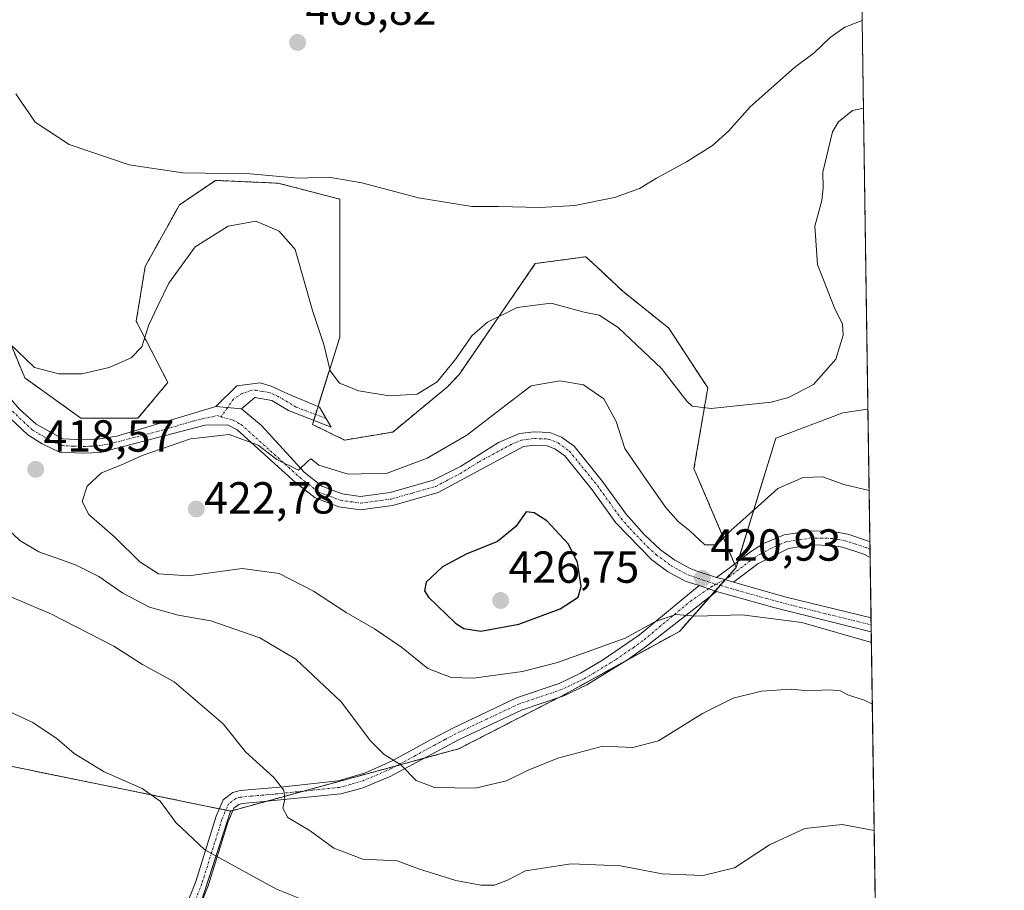
# Model space of a CAD drawing. Units: metres. Extents: x 600957 to 604419, y 4706032 to 4708395.
# Drawn here: x 604200 to 604419, y 4708002 to 4708196 of the extents above; entities that cross this region are included whole.
import ezdxf
from ezdxf.enums import TextEntityAlignment as Align

# ---------------------------------------------------------------- set-up
doc = ezdxf.new("R2010")
doc.units = ezdxf.units.M
doc.header["$MEASUREMENT"] = 0
doc.linetypes.add('TRAZO_Y_PUNTO', pattern=[1, 0.5, -0.25, 0, -0.25])
doc.linetypes.add('TRAZOS', pattern=[0.75, 0.5, -0.25])
for name, color, linetype, lineweight in [('Arbolado forestal', 92, 'TRAZOS', 0), ('Arbolado forestal CxS', 92, 'Continuous', 0), ('Camino', 19, 'Continuous', 0), ('Camino Cxs', 19, 'Continuous', 0), ('Camino eje', 39, 'TRAZO_Y_PUNTO', 13), ('Carátula', 7, 'Continuous', 5), ('Comarca CxS', 133, 'Continuous', 0), ('Comunidad Autónoma CxS', 142, 'Continuous', 0), ('Cultivos herbáceos CxS', 92, 'Continuous', 0), ('Curva de nivel maestra', 36, 'Continuous', 30), ('Curva de nivel normal', 36, 'Continuous', 0), ('Matorral', 135, 'Continuous', 0), ('Matorral CxS', 135, 'Continuous', 0), ('Municipio CxS', 142, 'Continuous', 0), ('Pista no pavimentada', 254, 'Continuous', 13), ('Pista no pavimentada Cxs', 254, 'Continuous', 0), ('Pista pavimentada eje', 135, 'TRAZO_Y_PUNTO', 0), ('Provincia CxS', 1, 'Continuous', 0), ('Punto de cota en terreno', 7, 'Continuous', 0), ('Rótulo de punto de cota en terreno', 19, 'Continuous', 0)]:
    doc.layers.add(name, color=color, linetype=linetype, lineweight=lineweight)
doc.styles.add('Arial', font='txt', dxfattribs={"height": 0.2})

# ---------------------------------------------------------------- blocks, each defined once
blk = doc.blocks.new('*U178')
at = {"layer": 'Curva de nivel normal', "color": 36, "linetype": 'Continuous', "lineweight": 0}
for points in [[(604387.84, 4708176.67, 415), (604385.41, 4708176.17, 415), (604382.26, 4708173.66, 415), (604380.96, 4708171.42, 415), (604378.77, 4708162.45, 415), (604378.87, 4708158.9, 415), (604378.58, 4708156.12, 415), (604377.01, 4708150.38, 415), (604377.64, 4708141.82, 415), (604381.46, 4708131.98, 415), (604383.16, 4708128.65, 415), (604383.32, 4708126.08, 415), (604381.68, 4708120.76, 415), (604376.71, 4708115.09, 415), (604371.16, 4708112.24, 415), (604367.31, 4708111.21, 415), (604353.9, 4708109.79, 415), (604349.67, 4708110.31, 415), (604348.46, 4708111.39, 415), (604342.82, 4708118.71, 415), (604333.19, 4708127.83, 415), (604328.94, 4708130.58, 415), (604325.59, 4708131.22, 415), (604318.28, 4708133.25, 415), (604310.68, 4708132.24, 415), (604304.05, 4708129.04, 415), (604300.59, 4708125.99, 415), (604297.06, 4708120.82, 415), (604292.86, 4708115.74, 415), (604288.39, 4708112.95, 415), (604282.18, 4708112.6, 415), (604275.39, 4708113.72, 415), (604271.12, 4708115.39, 415), (604269, 4708118.15, 415), (604267.65, 4708124.03, 415), (604265.06, 4708131.63, 415), (604261.21, 4708145.16, 415), (604257.66, 4708149.26, 415), (604252.47, 4708151.5, 415), (604246.32, 4708150.36, 415), (604238.97, 4708145.77, 415), (604233.08, 4708137.72, 415), (604230.65, 4708132.61, 415), (604228.63, 4708128.38, 415), (604227.09, 4708123.5, 415), (604224.69, 4708121.04, 415), (604219.78, 4708118.91, 415), (604213.68, 4708117.5, 415), (604208.56, 4708117.48, 415), (604203.14, 4708118.93, 415), (604197.47, 4708124.38, 415)], [(604195.86, 4708084.14, 415), (604199.9, 4708080.4, 415), (604204.13, 4708077.83, 415), (604212.29, 4708074.98, 415), (604217.49, 4708072.38, 415), (604222.86, 4708068.65, 415), (604228.8, 4708065.52, 415), (604235.14, 4708063.72, 415), (604242.41, 4708062.51, 415), (604253.38, 4708058.69, 415), (604261.38, 4708053.94, 415), (604271.47, 4708044.43, 415), (604278.03, 4708035.76, 415), (604281.09, 4708032.67, 415), (604284.78, 4708030.43, 415), (604288.16, 4708026.89, 415), (604292.26, 4708025.34, 415), (604301.31, 4708025.19, 415), (604308.34, 4708026.85, 415), (604313.12, 4708029.23, 415), (604319.78, 4708031.92, 415), (604329.78, 4708034.56, 415), (604336.45, 4708034.29, 415), (604342.17, 4708035.76, 415), (604351.99, 4708041.82, 415), (604358.83, 4708045.24, 415), (604365.11, 4708046.84, 415), (604371.77, 4708047.24, 415), (604375.44, 4708046.87, 415), (604380.14, 4708047.12, 415), (604382.76, 4708046.85, 415), (604384.36, 4708046.02, 415), (604387.97, 4708044.8, 415), (604389.83, 4708043.94, 415)]]:
    blk.add_polyline3d(points, dxfattribs=at)
blk = doc.blocks.new('*U179')
at = {"layer": 'Curva de nivel normal', "color": 36, "linetype": 'Continuous', "lineweight": 0}
for points in [[(604389.62, 4708057.64, 420), (604374.1, 4708062.1, 420), (604360.84, 4708063.84, 420), (604350.5, 4708063.49, 420), (604346.05, 4708063.88, 420), (604341.48, 4708062.3, 420), (604334.78, 4708058.6, 420), (604319.68, 4708053.17, 420), (604311.89, 4708051.17, 420), (604300.96, 4708049.73, 420), (604296.02, 4708049.85, 420), (604290.81, 4708051.83, 420), (604284.89, 4708056.64, 420), (604278.88, 4708060.72, 420), (604272.56, 4708064.34, 420), (604265.28, 4708069.12, 420), (604257.7, 4708073.02, 420), (604249.43, 4708074.12, 420), (604237.44, 4708072.48, 420), (604230.77, 4708072.98, 420), (604226.61, 4708075.64, 420), (604221.04, 4708081.09, 420), (604215.29, 4708086.17, 420), (604213.77, 4708089.06, 420), (604214.92, 4708092.44, 420), (604218.09, 4708095.43, 420), (604222.39, 4708097.12, 420), (604227.17, 4708099.29, 420), (604237.88, 4708102.99, 420), (604246.56, 4708104, 420), (604253, 4708101.62, 420), (604257.15, 4708098.44, 420), (604261.99, 4708096.04, 420), (604264.12, 4708098.09, 420), (604264.82, 4708098.54, 420), (604266.52, 4708097.16, 420), (604273.02, 4708095.16, 420), (604281.76, 4708095.4, 420), (604290.62, 4708098.7, 420), (604299.46, 4708103.8, 420), (604309.12, 4708111.27, 420), (604313.79, 4708114.79, 420), (604320.22, 4708115.96, 420), (604325.44, 4708115.02, 420), (604329.98, 4708111.96, 420), (604332.78, 4708106.88, 420), (604334.66, 4708100.88, 420), (604338.91, 4708094.73, 420), (604343.76, 4708087.78, 420), (604346.53, 4708084.59, 420), (604349.2, 4708082.5, 420), (604352.52, 4708079.38, 420), (604355.15, 4708079.41, 420), (604358.4, 4708082.68, 420), (604363.01, 4708086.77, 420), (604368.77, 4708091.98, 420), (604374.44, 4708094.43, 420), (604378.77, 4708094.57, 420), (604383.45, 4708092.86, 420), (604389.11, 4708091.52, 420)], [(604389.62, 4708057.64, 420)]]:
    blk.add_polyline3d(points, dxfattribs=at)
blk = doc.blocks.new('*U185')
at = {"layer": 'Curva de nivel normal', "color": 36, "linetype": 'Continuous', "lineweight": 0}
blk.add_polyline3d([(604266.38, 4707999, 405), (604257.06, 4708002.7, 405), (604241.12, 4708011.43, 405), (604234.66, 4708017.58, 405), (604231.16, 4708022.31, 405), (604227.12, 4708025.11, 405), (604218.68, 4708028.84, 405), (604211.98, 4708032.91, 405), (604208.22, 4708036.16, 405), (604202.81, 4708039.84, 405), (604196.52, 4708042.71, 405)], dxfattribs=at)
blk = doc.blocks.new('*U191')
at = {"layer": 'Curva de nivel normal', "color": 36, "linetype": 'Continuous', "lineweight": 0}
for points in [[(604199, 4708179.88, 410), (604203.33, 4708173.55, 410), (604210.86, 4708168.56, 410), (604224.26, 4708164.02, 410), (604236.17, 4708162.28, 410), (604251.21, 4708162.03, 410), (604262.01, 4708161.11, 410), (604268.76, 4708161.29, 410), (604276.05, 4708160.07, 410), (604288.71, 4708156.68, 410), (604300.59, 4708154.8, 410), (604306.53, 4708154.77, 410), (604315.82, 4708154.55, 410), (604323.53, 4708155.02, 410), (604332.4, 4708156.75, 410), (604337.98, 4708158.75, 410), (604341.72, 4708161.08, 410), (604348.45, 4708164.73, 410), (604354.2, 4708168.33, 410), (604357.77, 4708171.53, 410), (604362.58, 4708176.96, 410), (604372.52, 4708185.71, 410), (604376.84, 4708188.98, 410), (604380.42, 4708192.41, 410), (604383.7, 4708194.74, 410), (604387.54, 4708196.18, 410)], [(604390.25, 4708015.79, 410), (604383.1, 4708017.14, 410), (604374.81, 4708016.2, 410), (604366.92, 4708012.55, 410), (604359.15, 4708007.49, 410), (604352.11, 4708005.71, 410), (604343.01, 4708006.12, 410), (604333.71, 4708007.87, 410), (604322.7, 4708008.36, 410), (604312.52, 4708006.8, 410), (604308.57, 4708004.74, 410), (604305.62, 4708003.57, 410), (604302.58, 4708003.57, 410), (604297, 4708004.65, 410), (604288.72, 4708007.26, 410), (604283.98, 4708009, 410), (604276.34, 4708009.38, 410), (604269.86, 4708011.87, 410), (604264.58, 4708015.72, 410), (604259.62, 4708018.65, 410), (604258.5, 4708020.78, 410), (604258.9, 4708022.78, 410), (604258.71, 4708024.78, 410), (604256.49, 4708027.54, 410), (604250.17, 4708033.33, 410), (604245.2, 4708039.5, 410), (604234.27, 4708048.88, 410), (604227.21, 4708052.76, 410), (604220.85, 4708056.8, 410), (604206.94, 4708063.98, 410), (604192.25, 4708070.18, 410)]]:
    blk.add_polyline3d(points, dxfattribs=at)
blk = doc.blocks.new('5PATER')
at = {"layer": 'Carátula', "linetype": 'Continuous', "lineweight": 5}
h = blk.add_hatch(color=250, dxfattribs=at)
edge = h.paths.add_edge_path()
edge.add_ellipse((0, 0.01), major_axis=(-1.33, -1.34), ratio=0.999422, start_angle=0, end_angle=360)

msp = doc.modelspace()

# ---------------------------------------------------------------- linework, layer by layer
at = {"layer": 'Arbolado forestal', "color": 92, "linetype": 'TRAZOS', "lineweight": 0}
for points in [[(604185.74, 4708153.3, 413.05), (604200.98, 4708116.6, 415.65), (604213.48, 4708107.64, 416.57), (604226.21, 4708107.6, 417.53), (604232.83, 4708115.54, 417.19), (604225.83, 4708129.22, 414.16), (604227.81, 4708141.4, 412.63), (604235.43, 4708155.12, 411.11), (604243.45, 4708160.59, 410.65), (604257.47, 4708159.97, 411.01), (604271.16, 4708156.41, 410.32), (604271.16, 4708125.64, 413.53), (604266.32, 4708110.19, 416.11), (604265.77, 4708108.45, 416.37), (604265.36, 4708107.16, 416.86), (604265.08, 4708106.24, 417.22), (604272.24, 4708102.75, 417.1), (604282.97, 4708104.53, 416.75), (604295.22, 4708114.65, 415.79), (604297.81, 4708117.44, 415.78), (604314.73, 4708142.05, 411.98), (604326, 4708143.59, 411.75), (604329.3, 4708140.5, 412.12), (604334.2, 4708135.9, 412.83), (604344.45, 4708127.69, 412.73), (604353.16, 4708114.36, 414.27), (604350.09, 4708096.41, 417.1), (604359.12, 4708075.14, 420.92), (604359.45, 4708074.38, 421.02)], [(604246.84, 4708020.11, 407.01), (604245.79, 4708020.32, 406.9), (604244.33, 4708020.62, 406.77), (604185.83, 4708032.53, 401.34), (604110.85, 4708044.29, 401.43), (604065.71, 4708042.34, 400.49), (603953.51, 4708062.38, 398), (603914.84, 4708064.92, 396.38), (603912.19, 4708066.25, 396.28), (603909.53, 4708067.58, 396.2), (603890.28, 4708076.34, 396.32), (603897.8, 4708087.84, 399.2), (603876.5, 4708103.96, 399.28)], [(604359.45, 4708074.38, 421.02), (604357.16, 4708071.79, 421), (604357.05, 4708071.67, 420.99), (604355.89, 4708070.36, 420.92), (604354.8, 4708069.13, 420.85), (604353.77, 4708067.96, 420.68), (604346.83, 4708060.11, 419.1), (604335.01, 4708053.62, 418.52), (604320.7, 4708045.75, 418.06), (604320.15, 4708045.48, 418.06), (604297.63, 4708033.96, 416.95), (604289.93, 4708031.86, 415.79), (604283.78, 4708030.18, 414.71), (604263.05, 4708024.53, 410.75), (604254.74, 4708022.26, 408.81), (604247.34, 4708020.24, 407.13), (604246.84, 4708020.11, 407.01)]]:
    msp.add_polyline3d(points, dxfattribs=at)
at = {"layer": 'Arbolado forestal CxS', "color": 92, "linetype": 'Continuous', "lineweight": 0}
msp.add_polyline3d([(604185.75, 4708153.3, 413.05), (604200.98, 4708116.6, 415.65), (604213.48, 4708107.64, 416.57), (604226.21, 4708107.6, 417.53), (604232.83, 4708115.54, 417.19), (604225.83, 4708129.22, 414.16), (604227.81, 4708141.4, 412.63), (604235.43, 4708155.12, 411.11), (604243.45, 4708160.59, 410.65), (604257.47, 4708159.97, 411.01), (604271.16, 4708156.41, 410.32), (604271.16, 4708125.64, 413.53), (604265.08, 4708106.24, 417.22), (604272.24, 4708102.75, 417.1), (604282.97, 4708104.53, 416.75), (604295.22, 4708114.65, 415.79), (604297.81, 4708117.44, 415.78), (604314.73, 4708142.05, 411.98), (604326, 4708143.59, 411.75), (604329.3, 4708140.5, 412.12), (604334.2, 4708135.9, 412.83), (604344.45, 4708127.69, 412.73), (604353.17, 4708114.36, 414.27), (604350.09, 4708096.41, 417.1), (604359.45, 4708074.38, 421.02), (604346.83, 4708060.11, 419.1), (604320.7, 4708045.75, 418.06), (604297.63, 4708033.96, 416.95), (604246.85, 4708020.11, 407.01), (604185.83, 4708032.53, 401.34)], dxfattribs=at)
at = {"layer": 'Camino', "color": 19, "linetype": 'Continuous', "lineweight": 0}
for points in [[(604243.58, 4708110.19, 419.06), (604248.23, 4708114.85, 419.19), (604253.42, 4708115.49, 418.84), (604255.85, 4708114.75, 418.49), (604259.56, 4708113.05, 417.83), (604266.64, 4708110.05, 416.05), (604269.23, 4708105.64, 416.62), (604259.77, 4708109.35, 417.97), (604256.06, 4708111.57, 418.76), (604252.25, 4708112.21, 419.16), (604249.29, 4708109.67, 419.27)], [(604249.29, 4708109.67, 419.27), (604243.58, 4708110.19, 419.06)], [(604355.13, 4708072.12, 420.98), (604358.19, 4708074.44, 420.95), (604362.67, 4708077.82, 421.1), (604365.57, 4708079.68, 421.17), (604370.18, 4708081.6, 421.6), (604376.18, 4708082.5, 422.6), (604381.06, 4708082.39, 422.92), (604384.35, 4708081.78, 422.66), (604389.2, 4708080.17, 422.46), (604389.28, 4708080.12, 422.46)], [(604389.34, 4708076.62, 423), (604387.93, 4708077.31, 422.91), (604383.16, 4708078.86, 422.97), (604380.76, 4708079.27, 423.04), (604376.38, 4708079.37, 422.79), (604371.14, 4708078.59, 421.81), (604364.32, 4708075.16, 421.33), (604358.89, 4708071.06, 421)], [(604389.28, 4708080.12, 422.46), (604389.34, 4708076.62, 423)], [(604232.52, 4707987.7, 402.8), (604239.07, 4708004.42, 403.88), (604243.61, 4708018.94, 406.38), (604245.17, 4708022.6, 407.21), (604247.34, 4708024.23, 407.75), (604248.94, 4708024.68, 408.04), (604258.66, 4708025.51, 410.04), (604270.8, 4708026.81, 412.37), (604276.9, 4708028.63, 413.41), (604282.86, 4708031.31, 414.82), (604291.51, 4708036.02, 416.73), (604296.34, 4708038.6, 417.53), (604310.56, 4708045.32, 418.58), (604320.03, 4708048.51, 418.53), (604324.81, 4708050.8, 418.74), (604329.73, 4708053.69, 418.73), (604337.97, 4708059.33, 419.44), (604351.21, 4708070.31, 420.86)], [(604351.21, 4708070.31, 420.86), (604355.13, 4708069.02, 420.85)], [(604358.89, 4708071.06, 421), (604357, 4708071.68, 420.99), (604355.13, 4708072.12, 420.98)], [(604355.13, 4708069.02, 420.85), (604339.54, 4708056.85, 418.76), (604335.51, 4708053.92, 418.56), (604326.18, 4708048.22, 418.25), (604321.12, 4708045.8, 418.03), (604311.66, 4708042.61, 417.99), (604297.65, 4708036, 417.22), (604282.39, 4708027.81, 414.11), (604276.18, 4708025.21, 413.06), (604271.37, 4708023.94, 412.19), (604254.24, 4708022.21, 408.7), (604249.47, 4708021.8, 407.71), (604248.66, 4708021.57, 407.55), (604247.55, 4708020.74, 407.24), (604246.22, 4708017.56, 406.49), (604241.82, 4708003.45, 404.12), (604238.98, 4707996.22, 403.31)]]:
    msp.add_polyline3d(points, dxfattribs=at)
at = {"layer": 'Camino Cxs', "color": 19, "linetype": 'Continuous', "lineweight": 0}
for points in [[(604249.29, 4708109.67, 419.27), (604243.58, 4708110.19, 419.06), (604248.23, 4708114.85, 419.19), (604253.42, 4708115.49, 418.84), (604255.85, 4708114.75, 418.49), (604259.56, 4708113.05, 417.83), (604266.64, 4708110.05, 416.05), (604269.23, 4708105.64, 416.62), (604259.77, 4708109.35, 417.97), (604256.06, 4708111.57, 418.76), (604252.25, 4708112.21, 419.16), (604249.29, 4708109.67, 419.27)], [(604358.89, 4708071.06, 421), (604357, 4708071.68, 420.99), (604355.13, 4708072.12, 420.98), (604358.19, 4708074.44, 420.95), (604362.67, 4708077.82, 421.1), (604365.57, 4708079.68, 421.17), (604370.18, 4708081.6, 421.6), (604376.18, 4708082.5, 422.6), (604381.06, 4708082.39, 422.92), (604384.35, 4708081.78, 422.66), (604389.2, 4708080.17, 422.46), (604389.28, 4708080.12, 422.46), (604389.34, 4708076.62, 423), (604387.93, 4708077.31, 422.91), (604383.16, 4708078.86, 422.97), (604380.76, 4708079.27, 423.04), (604376.38, 4708079.37, 422.79), (604371.14, 4708078.59, 421.81), (604364.32, 4708075.16, 421.33), (604358.89, 4708071.06, 421)]]:
    msp.add_polyline3d(points, close=True, dxfattribs=at)
msp.add_polyline3d([(604232.52, 4707987.7, 402.8), (604239.07, 4708004.42, 403.88), (604243.61, 4708018.94, 406.38), (604245.17, 4708022.6, 407.21), (604247.34, 4708024.23, 407.75), (604248.94, 4708024.68, 408.04), (604258.66, 4708025.51, 410.04), (604270.8, 4708026.81, 412.37), (604276.9, 4708028.63, 413.41), (604282.86, 4708031.31, 414.82), (604291.51, 4708036.02, 416.73), (604296.34, 4708038.6, 417.53), (604310.56, 4708045.32, 418.58), (604320.03, 4708048.51, 418.53), (604324.81, 4708050.8, 418.74), (604329.73, 4708053.69, 418.73), (604337.97, 4708059.33, 419.44), (604351.21, 4708070.31, 420.86), (604355.13, 4708069.02, 420.85), (604355.13, 4708069.02, 420.85), (604339.54, 4708056.85, 418.76), (604335.51, 4708053.92, 418.56), (604326.18, 4708048.22, 418.25), (604321.12, 4708045.8, 418.03), (604311.66, 4708042.61, 417.99), (604297.65, 4708036, 417.22), (604282.39, 4708027.81, 414.11), (604276.18, 4708025.21, 413.06), (604271.37, 4708023.94, 412.19), (604254.24, 4708022.21, 408.7), (604249.47, 4708021.8, 407.71), (604248.66, 4708021.57, 407.55), (604247.55, 4708020.74, 407.24), (604246.22, 4708017.56, 406.49), (604241.82, 4708003.45, 404.12), (604238.98, 4707996.22, 403.31)], dxfattribs=at)
at = {"layer": 'Camino eje', "color": 39, "linetype": 'TRAZO_Y_PUNTO', "lineweight": 13}
for points in [[(604268.1, 4708107.57, 416.24), (604261.45, 4708110.08, 417.4), (604259.62, 4708111.22, 417.92), (604257.46, 4708112.43, 418.34), (604255.48, 4708113.36, 418.57), (604254.02, 4708113.57, 418.79), (604252.64, 4708113.84, 419.01), (604251.61, 4708113.83, 419.18), (604249.43, 4708113.15, 419.23), (604247.48, 4708111.89, 419.22), (604246.14, 4708109.96, 419.13)], [(604246.14, 4708109.96, 419.13), (604244.73, 4708107.92, 419.16)], [(604389.31, 4708078.37, 422.72), (604388.56, 4708078.74, 422.68), (604386.14, 4708079.55, 422.69), (604383.76, 4708080.32, 422.82), (604382.11, 4708080.63, 422.96), (604380.91, 4708080.83, 422.98), (604376.28, 4708080.94, 422.69), (604373.66, 4708080.55, 422.22), (604370.66, 4708080.1, 421.72), (604368.36, 4708079.14, 421.51), (604364.95, 4708077.42, 421.3), (604363.5, 4708076.49, 421.22), (604357.95, 4708072.31, 421.03), (604357, 4708071.68, 420.99)], [(604354.95, 4708070.62, 420.92), (604354.17, 4708070.19, 420.89), (604353.33, 4708069.61, 420.85)], [(604357, 4708071.68, 420.99), (604354.95, 4708070.62, 420.92)], [(604353.33, 4708069.61, 420.85), (604349.52, 4708067.02, 420.53), (604338.76, 4708058.09, 419.04), (604336.74, 4708056.63, 418.87), (604332.62, 4708053.81, 418.63), (604327.96, 4708050.96, 418.48), (604325.5, 4708049.51, 418.48), (604320.58, 4708047.16, 418.28), (604311.11, 4708043.97, 418.26), (604304, 4708040.61, 417.92), (604297, 4708037.3, 417.38), (604294.58, 4708036.01, 417.03), (604292.14, 4708034.7, 416.53), (604287.82, 4708032.35, 415.55), (604282.63, 4708029.56, 414.44), (604279.65, 4708028.22, 413.76), (604276.54, 4708026.92, 413.23), (604273.49, 4708026.01, 412.71), (604271.09, 4708025.38, 412.28), (604265.02, 4708024.73, 411.12), (604256.45, 4708023.86, 409.34), (604251.59, 4708023.45, 408.21), (604249, 4708023.18, 407.81), (604248, 4708022.9, 407.62), (604246.36, 4708021.67, 407.19), (604245.58, 4708019.84, 406.79), (604244.92, 4708018.25, 406.44), (604242.65, 4708010.99, 405.07), (604240.45, 4708003.94, 404.02), (604239.03, 4708000.32, 403.51)]]:
    msp.add_polyline3d(points, dxfattribs=at)
at = {"layer": 'Comarca CxS', "color": 133, "linetype": 'Continuous', "lineweight": 0}
msp.add_polyline3d([(604419.23, 4706082.03, 405.86), (600995.59, 4706031.54, 341.04), (600962.06, 4708344.77, 379.31), (604384.56, 4708395.27, 414.2), (604419.23, 4706082.03, 405.86)], close=True, dxfattribs=at)
msp.add_polyline3d([(604419.23, 4706082.03, 405.86), (600995.59, 4706031.54, 341.04), (600962.06, 4708344.77, 379.31), (604384.56, 4708395.27, 414.2), (604419.23, 4706082.03, 405.86)], close=True, dxfattribs=at)
at = {"layer": 'Comunidad Autónoma CxS', "color": 142, "linetype": 'Continuous', "lineweight": 0}
msp.add_polyline3d([(604419.23, 4706082.03, 405.86), (600995.59, 4706031.54, 341.04), (600962.06, 4708344.77, 379.31), (604384.56, 4708395.27, 414.2), (604419.23, 4706082.03, 405.86)], close=True, dxfattribs=at)
msp.add_polyline3d([(604419.23, 4706082.03, 405.86), (600995.59, 4706031.54, 341.04), (600962.06, 4708344.77, 379.31), (604384.56, 4708395.27, 414.2), (604419.23, 4706082.03, 405.86)], close=True, dxfattribs=at)
at = {"layer": 'Cultivos herbáceos CxS', "color": 92, "linetype": 'Continuous', "lineweight": 0}
for points in [[(604387.31, 4708211.51, 410.43), (604388.84, 4708109.63, 416.32), (604383.22, 4708108.83, 416.06), (604368.36, 4708103.19, 415.93), (604359.45, 4708074.38, 421.02), (604350.09, 4708096.41, 417.1), (604353.17, 4708114.36, 414.27), (604344.45, 4708127.69, 412.73), (604334.2, 4708135.9, 412.83), (604329.3, 4708140.5, 412.12), (604326, 4708143.59, 411.75), (604314.73, 4708142.05, 411.98), (604297.81, 4708117.44, 415.78), (604295.22, 4708114.65, 415.79), (604282.97, 4708104.53, 416.75), (604272.24, 4708102.75, 417.1), (604265.08, 4708106.24, 417.22), (604271.16, 4708125.64, 413.53), (604271.16, 4708156.41, 410.32), (604257.47, 4708159.97, 411.01), (604243.45, 4708160.59, 410.65), (604235.43, 4708155.12, 411.11), (604227.81, 4708141.4, 412.63), (604225.83, 4708129.22, 414.16), (604232.83, 4708115.54, 417.19), (604226.21, 4708107.6, 417.53), (604213.48, 4708107.64, 416.57), (604200.98, 4708116.6, 415.65), (604185.75, 4708153.3, 413.05)], [(604387.31, 4708211.52, 410.43), (604388.84, 4708109.63, 416.32)], [(604185.74, 4708153.3, 413.05), (604200.98, 4708116.6, 415.65), (604213.48, 4708107.64, 416.57), (604226.21, 4708107.6, 417.53), (604232.83, 4708115.54, 417.19), (604225.83, 4708129.22, 414.16), (604227.81, 4708141.4, 412.63), (604235.43, 4708155.12, 411.11), (604243.45, 4708160.59, 410.65), (604257.47, 4708159.97, 411.01), (604271.16, 4708156.41, 410.32), (604271.16, 4708125.64, 413.53), (604266.32, 4708110.19, 416.11), (604265.77, 4708108.45, 416.37), (604265.36, 4708107.16, 416.86), (604265.08, 4708106.24, 417.22), (604272.24, 4708102.75, 417.1), (604282.97, 4708104.53, 416.75), (604295.22, 4708114.65, 415.79), (604297.81, 4708117.44, 415.78), (604314.73, 4708142.05, 411.98), (604326, 4708143.59, 411.75), (604329.3, 4708140.5, 412.12), (604334.2, 4708135.9, 412.83), (604344.45, 4708127.69, 412.73), (604353.16, 4708114.36, 414.27), (604350.09, 4708096.41, 417.1), (604359.12, 4708075.14, 420.92), (604359.45, 4708074.38, 421.02)], [(604388.84, 4708109.63, 416.32), (604383.22, 4708108.83, 416.06), (604368.36, 4708103.19, 415.93), (604359.86, 4708075.7, 420.93), (604359.45, 4708074.38, 421.02)], [(603876.5, 4708103.96, 399.28), (603897.8, 4708087.84, 399.2), (603890.28, 4708076.34, 396.32), (603909.53, 4708067.58, 396.2), (603912.19, 4708066.25, 396.28), (603914.84, 4708064.92, 396.38), (603953.51, 4708062.38, 398), (604065.71, 4708042.34, 400.49), (604110.85, 4708044.29, 401.43), (604185.83, 4708032.53, 401.34), (604246.85, 4708020.11, 407.01), (604246.85, 4708020.11, 407.01), (604238.68, 4707994.8, 403.28)], [(604246.84, 4708020.11, 407.01), (604245.79, 4708020.32, 406.9), (604244.33, 4708020.62, 406.77), (604185.83, 4708032.53, 401.34), (604110.85, 4708044.29, 401.43), (604065.71, 4708042.34, 400.49), (603953.51, 4708062.38, 398), (603914.84, 4708064.92, 396.38), (603912.19, 4708066.25, 396.28), (603909.53, 4708067.58, 396.2), (603890.28, 4708076.34, 396.32), (603897.8, 4708087.84, 399.2), (603876.5, 4708103.96, 399.28)], [(604246.84, 4708020.11, 407.01), (604239.84, 4707998.41, 403.4), (604238.68, 4707994.8, 403.28)]]:
    msp.add_polyline3d(points, dxfattribs=at)
at = {"layer": 'Curva de nivel maestra', "color": 36, "linetype": 'Continuous', "lineweight": 30}
msp.add_polyline3d([(604302.57, 4708060.18, 425), (604311.06, 4708061.76, 425), (604320.24, 4708065.18, 425), (604324.29, 4708067.73, 425), (604324.93, 4708070.12, 425), (604324.14, 4708075.46, 425), (604322.12, 4708079.58, 425), (604317.31, 4708084.78, 425), (604314.49, 4708086.56, 425), (604312.71, 4708086.76, 425), (604310.42, 4708083.51, 425), (604306.31, 4708080.12, 425), (604299.32, 4708077.36, 425), (604294.06, 4708074.54, 425), (604290.44, 4708071.1, 425), (604290.07, 4708069.15, 425), (604290.94, 4708067.77, 425), (604296.95, 4708061.93, 425), (604298.82, 4708060.79, 425), (604302.57, 4708060.18, 425)], dxfattribs=at)
at = {"layer": 'Matorral', "color": 135, "linetype": 'Continuous', "lineweight": 0}
for points in [[(604388.84, 4708109.63, 416.32), (604383.22, 4708108.83, 416.06), (604368.36, 4708103.19, 415.93), (604359.86, 4708075.7, 420.93), (604359.45, 4708074.38, 421.02)], [(604388.84, 4708109.63, 416.32), (604389.28, 4708080.12, 422.46), (604389.31, 4708078.37, 422.72), (604389.34, 4708076.62, 423), (604389.54, 4708063.16, 421.31), (604389.56, 4708061.59, 420.86), (604389.58, 4708060.01, 420.4), (604390.64, 4707989.69, 406.81)], [(604359.45, 4708074.38, 421.02), (604357.16, 4708071.79, 421), (604357.05, 4708071.67, 420.99), (604355.89, 4708070.36, 420.92), (604354.8, 4708069.13, 420.85), (604353.77, 4708067.96, 420.68), (604346.83, 4708060.11, 419.1), (604335.01, 4708053.62, 418.52), (604320.7, 4708045.75, 418.06), (604320.15, 4708045.48, 418.06), (604297.63, 4708033.96, 416.95), (604289.93, 4708031.86, 415.79), (604283.78, 4708030.18, 414.71), (604263.05, 4708024.53, 410.75), (604254.74, 4708022.26, 408.81), (604247.34, 4708020.24, 407.13), (604246.84, 4708020.11, 407.01)], [(604246.84, 4708020.11, 407.01), (604239.84, 4707998.41, 403.4), (604238.68, 4707994.8, 403.28)]]:
    msp.add_polyline3d(points, dxfattribs=at)
at = {"layer": 'Matorral CxS', "color": 135, "linetype": 'Continuous', "lineweight": 0}
msp.add_polyline3d([(604390.64, 4707989.69, 406.81), (604385.76, 4707990.22, 406.81), (604365.05, 4707990.43, 406.63), (604343.03, 4707990.06, 406.28), (604329.32, 4707988.88, 406.14), (604313.31, 4707985.66, 405.51), (604307.23, 4707981.94, 405.19), (604306.92, 4707981.46, 405.17), (604288.65, 4707981.46, 405.22), (604279.46, 4707970.95, 408.04), (604262.73, 4707985.17, 406.52), (604238.68, 4707994.8, 403.28), (604246.85, 4708020.11, 407.01), (604297.63, 4708033.96, 416.95), (604320.7, 4708045.75, 418.06), (604346.83, 4708060.11, 419.1), (604359.45, 4708074.38, 421.02), (604368.36, 4708103.19, 415.93), (604383.22, 4708108.83, 416.06), (604388.84, 4708109.63, 416.32), (604390.64, 4707989.69, 406.81)], close=True, dxfattribs=at)
at = {"layer": 'Municipio CxS', "color": 142, "linetype": 'Continuous', "lineweight": 0}
msp.add_polyline3d([(604419.23, 4706082.03, 405.86), (600995.59, 4706031.54, 341.04), (600962.06, 4708344.77, 379.31), (604384.56, 4708395.27, 414.2), (604419.23, 4706082.03, 405.86)], close=True, dxfattribs=at)
msp.add_polyline3d([(604419.23, 4706082.03, 405.86), (600995.59, 4706031.54, 341.04), (600962.06, 4708344.77, 379.31), (604384.56, 4708395.27, 414.2), (604419.23, 4706082.03, 405.86)], close=True, dxfattribs=at)
at = {"layer": 'Pista no pavimentada', "color": 254, "linetype": 'Continuous', "lineweight": 13}
for points in [[(604172.03, 4708156.51, 416.2), (604173.81, 4708154.65, 416.24), (604178.75, 4708146.18, 416.37), (604189.67, 4708123.66, 417.46), (604192.18, 4708119.37, 417.1), (604195.57, 4708114.5, 417.36), (604199.82, 4708109.66, 417.29), (604203.49, 4708106.28, 417.56), (604209.45, 4708102.99, 417.91), (604214.09, 4708102.79, 418.16), (604217.29, 4708102.95, 418.26), (604221.5, 4708103.65, 418.24), (604235.93, 4708107.9, 418.81), (604243.58, 4708110.19, 419.06)], [(604249.29, 4708109.67, 419.27), (604243.58, 4708110.19, 419.06)], [(604249.29, 4708109.67, 419.27), (604253.72, 4708106.02, 419.46), (604263.2, 4708095.59, 419.98), (604267.17, 4708092.48, 420.19), (604271.71, 4708090.77, 420.27), (604275.8, 4708090.2, 420.3), (604282.36, 4708091.07, 420.4), (604291.98, 4708093.8, 420.83), (604298.05, 4708096.86, 421.12), (604306.53, 4708102.23, 421.67), (604311.18, 4708104.17, 421.83), (604314.45, 4708104.59, 422.05), (604317.99, 4708104.44, 422.21), (604320.55, 4708103.41, 422.26), (604323.38, 4708101.38, 422.39), (604329.74, 4708093.49, 421.9), (604334.99, 4708086.21, 421.67), (604338.96, 4708081.73, 421.44), (604342.63, 4708078.32, 421.25), (604345.79, 4708076, 421.2), (604349.35, 4708074.07, 421.02), (604350.59, 4708073.65, 421.03), (604355.13, 4708072.12, 420.98)], [(604351.21, 4708070.31, 420.86), (604348.16, 4708071.34, 421), (604344.2, 4708073.48, 421.42), (604340.67, 4708076.07, 421.62), (604332.7, 4708084.3, 422.32), (604327.37, 4708091.68, 422.35), (604321.31, 4708099.2, 422.76), (604319.11, 4708100.78, 422.73), (604317.35, 4708101.49, 422.68), (604314.58, 4708101.61, 422.58), (604312.1, 4708101.29, 422.53), (604293.11, 4708091.03, 421.38), (604282.93, 4708088.15, 420.8), (604275.79, 4708087.2, 420.84), (604270.97, 4708087.87, 420.55), (604265.7, 4708089.86, 420.56), (604261.28, 4708093.31, 420.31), (604248.33, 4708104.99, 419.72), (604246.13, 4708106.13, 419.59), (604241.17, 4708106.08, 419.47), (604217.75, 4708100, 418.73), (604214.1, 4708099.81, 418.55), (604208.71, 4708100.05, 418.27), (604204.89, 4708101.9, 417.95), (604201.66, 4708103.91, 417.81), (604196.65, 4708108.67, 417.55)], [(604351.21, 4708070.31, 420.86), (604355.13, 4708069.02, 420.85)], [(604358.89, 4708071.06, 421), (604357, 4708071.68, 420.99), (604355.13, 4708072.12, 420.98)], [(604358.89, 4708071.06, 421), (604370.65, 4708067.77, 421.03), (604389.54, 4708063.16, 421.31)], [(604389.58, 4708060.01, 420.4), (604367.91, 4708065.42, 420.28), (604355.13, 4708069.02, 420.85)], [(604389.54, 4708063.16, 421.31), (604389.58, 4708060.01, 420.4)]]:
    msp.add_polyline3d(points, dxfattribs=at)
at = {"layer": 'Pista no pavimentada Cxs', "color": 254, "linetype": 'Continuous', "lineweight": 0}
msp.add_polyline3d([(604199.82, 4708109.66, 417.29), (604203.49, 4708106.28, 417.56), (604209.45, 4708102.99, 417.91), (604214.09, 4708102.79, 418.16), (604217.29, 4708102.95, 418.26), (604221.5, 4708103.65, 418.24), (604235.93, 4708107.9, 418.81), (604243.58, 4708110.19, 419.06), (604249.29, 4708109.67, 419.27), (604253.72, 4708106.02, 419.46), (604263.2, 4708095.59, 419.98), (604267.17, 4708092.48, 420.19), (604271.71, 4708090.77, 420.27), (604275.8, 4708090.2, 420.3), (604282.36, 4708091.07, 420.4), (604291.98, 4708093.8, 420.83), (604298.05, 4708096.86, 421.12), (604306.53, 4708102.23, 421.67), (604311.18, 4708104.17, 421.83), (604314.45, 4708104.59, 422.05), (604317.99, 4708104.44, 422.21), (604320.55, 4708103.41, 422.26), (604323.38, 4708101.38, 422.39), (604329.74, 4708093.49, 421.9), (604334.99, 4708086.21, 421.67), (604338.96, 4708081.73, 421.44), (604342.63, 4708078.32, 421.25), (604345.79, 4708076, 421.2), (604349.35, 4708074.07, 421.02), (604350.59, 4708073.65, 421.03), (604355.13, 4708072.12, 420.98), (604357, 4708071.68, 420.99), (604358.89, 4708071.06, 421), (604370.65, 4708067.77, 421.03), (604389.54, 4708063.16, 421.31), (604389.58, 4708060.01, 420.4), (604367.91, 4708065.42, 420.28), (604355.13, 4708069.02, 420.85), (604351.21, 4708070.31, 420.86), (604348.16, 4708071.34, 421), (604344.2, 4708073.48, 421.42), (604340.67, 4708076.07, 421.62), (604332.7, 4708084.3, 422.32), (604327.37, 4708091.68, 422.35), (604321.31, 4708099.2, 422.76), (604319.11, 4708100.78, 422.73), (604317.35, 4708101.49, 422.68), (604314.58, 4708101.61, 422.58), (604312.1, 4708101.29, 422.53), (604293.11, 4708091.03, 421.38), (604282.93, 4708088.15, 420.8), (604275.79, 4708087.2, 420.84), (604270.97, 4708087.87, 420.55), (604265.7, 4708089.86, 420.56), (604261.28, 4708093.31, 420.31), (604248.33, 4708104.99, 419.72), (604246.13, 4708106.13, 419.59), (604241.17, 4708106.08, 419.47), (604217.75, 4708100, 418.73), (604214.1, 4708099.81, 418.55), (604208.71, 4708100.05, 418.27), (604204.89, 4708101.9, 417.95), (604201.66, 4708103.91, 417.81), (604196.65, 4708108.67, 417.55)], dxfattribs=at)
at = {"layer": 'Pista pavimentada eje', "color": 135, "linetype": 'TRAZO_Y_PUNTO', "lineweight": 0}
for points in [[(604198.24, 4708109.17, 417.45), (604200.74, 4708106.79, 417.66), (604202.58, 4708105.1, 417.68), (604204.19, 4708104.09, 417.7), (604207.17, 4708102.45, 417.84), (604209.08, 4708101.52, 418.08), (604211.78, 4708101.4, 418.25), (604214.1, 4708101.3, 418.35), (604215.7, 4708101.38, 418.41), (604217.52, 4708101.48, 418.49), (604219.63, 4708101.83, 418.55), (604231.34, 4708104.87, 418.6), (604238.55, 4708106.99, 419.1), (604240.6, 4708107.48, 419.11), (604243.79, 4708108.18, 419.06), (604244.73, 4708107.92, 419.16)], [(604244.73, 4708107.92, 419.16), (604247.32, 4708107.19, 419.39), (604248.42, 4708106.62, 419.48), (604249.18, 4708106.22, 419.52), (604252.47, 4708103.26, 419.64), (604258.95, 4708097.42, 420.06), (604262.24, 4708094.45, 420.11), (604264.23, 4708092.9, 420.23), (604266.44, 4708091.17, 420.33), (604269.07, 4708090.18, 420.36), (604271.34, 4708089.32, 420.31), (604275.8, 4708088.7, 420.42), (604282.65, 4708089.61, 420.56), (604287.46, 4708090.98, 420.91), (604292.55, 4708092.42, 421.09), (604294.92, 4708093.7, 421.01), (604297.95, 4708095.23, 421.2), (604302.19, 4708097.91, 421.44), (604309.32, 4708101.76, 422.05), (604311.64, 4708102.73, 422.09), (604314.52, 4708103.1, 422.15), (604317.67, 4708102.97, 422.31), (604319.83, 4708102.1, 422.46), (604322.35, 4708100.29, 422.53), (604328.56, 4708092.59, 422.08), (604331.18, 4708088.95, 421.74), (604333.85, 4708085.26, 421.94), (604335.83, 4708083.02, 421.67), (604339.82, 4708078.9, 421.51), (604341.65, 4708077.2, 421.38), (604345, 4708074.74, 421.29), (604346.78, 4708073.78, 421.14), (604348.76, 4708072.71, 421.05), (604350.9, 4708071.98, 420.96), (604354.95, 4708070.62, 420.92)], [(604354.95, 4708070.62, 420.92), (604359.61, 4708069.31, 420.95), (604366.34, 4708067.42, 420.71), (604369.28, 4708066.6, 420.67), (604380.12, 4708063.89, 420.86), (604389.56, 4708061.59, 420.86)]]:
    msp.add_polyline3d(points, dxfattribs=at)
at = {"layer": 'Provincia CxS', "color": 1, "linetype": 'Continuous', "lineweight": 0}
msp.add_polyline3d([(604419.23, 4706082.03, 405.86), (600995.59, 4706031.54, 341.04), (600962.06, 4708344.77, 379.31), (604384.56, 4708395.27, 414.2), (604419.23, 4706082.03, 405.86)], close=True, dxfattribs=at)
msp.add_polyline3d([(604419.23, 4706082.03, 405.86), (600995.59, 4706031.54, 341.04), (600962.06, 4708344.77, 379.31), (604384.56, 4708395.27, 414.2), (604419.23, 4706082.03, 405.86)], close=True, dxfattribs=at)

# ---------------------------------------------------------------- block references
at = {"layer": 'Curva de nivel normal', "color": 36, "linetype": 'Continuous', "lineweight": 0}
for name in ['*U185', '*U191', '*U178', '*U179']:
    msp.add_blockref(name, (0, 0), dxfattribs=at)
at = {"layer": 'Punto de cota en terreno', "linetype": 'Continuous', "lineweight": 0}
for p in [(604261.77, 4708191.31, 408.82), (604203.41, 4708096.21, 418.57), (604239.21, 4708087.38, 422.78), (604351.97, 4708071.92, 420.93), (604307, 4708067, 426.75)]:
    msp.add_blockref('5PATER', p, dxfattribs=at)

# ---------------------------------------------------------------- texts
at = {"layer": 'Rótulo de punto de cota en terreno', "color": 19, "linetype": 'Continuous', "lineweight": 0, "style": 'Arial'}
for s, p in [('408,82', (604263.53, 4708193.07)), ('418,57', (604205.17, 4708097.97)), ('422,78', (604240.97, 4708084.18)), ('420,93', (604353.73, 4708073.68)), ('426,75', (604308.76, 4708068.76))]:
    msp.add_text(s, height=7, dxfattribs=at).set_placement(p, align=Align.BOTTOM_LEFT)

doc.saveas('drawing.dxf')
